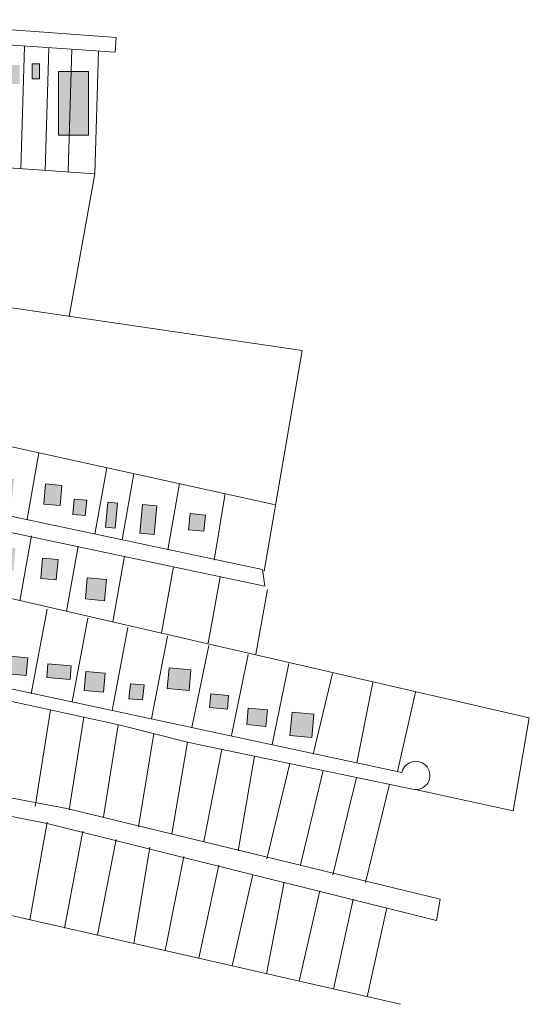
# Model space of a CAD drawing. Units: millimetres. Extents: x 4364 to 14317, y -450 to 4225.
# Drawn here: x 5431 to 5597, y 2920 to 3242 of the extents above; entities that cross this region are included whole.
import ezdxf

# ---------------------------------------------------------------- set-up
doc = ezdxf.new("R2010")
doc.units = ezdxf.units.MM
for name, color, linetype, lineweight in [('1pav', 2, 'Continuous', 20), ('2pav', 30, 'Continuous', 20), ('edificações', 7, 'Continuous', 9), ('lotes', 7, 'Continuous', 5), ('rua segundária', 7, 'Continuous', 15)]:
    doc.layers.add(name, color=color, linetype=linetype, lineweight=lineweight)

msp = doc.modelspace()

# ---------------------------------------------------------------- hatches: boundary and pattern name
at = {"layer": '1pav'}
h = msp.add_hatch(color=256, dxfattribs=at)
h.paths.add_polyline_path([(5396.27, 3194.27), (5372.31, 3196.99), (5372.04, 3190.71), (5392.53, 3187.98), (5392.53, 3190.17), (5395.8, 3190.17)])
h.paths.add_polyline_path([(5382.76, 3212.54), (5376.23, 3212.54), (5376.23, 3206.42), (5382.76, 3206.42)])
h.paths.add_polyline_path([(5400.32, 3229.27), (5393.37, 3229.27), (5393.37, 3222.74), (5400.32, 3222.74)])
h.paths.add_polyline_path([(5409.3, 3227.23), (5403.58, 3227.23), (5403.58, 3221.11), (5409.3, 3221.11)])
h.paths.add_polyline_path([(5424, 3226.41), (5419.91, 3226.41), (5419.91, 3220.7), (5424, 3220.7)])
h.paths.add_polyline_path([(5430.94, 3226.82), (5426.45, 3226.82), (5426.45, 3220.7), (5430.94, 3220.7)])
h.paths.add_polyline_path([(5437.47, 3227.23), (5435.02, 3227.23), (5435.02, 3222.33), (5437.47, 3222.33)])
h.paths.add_polyline_path([(5447.77, 3224.78), (5443.59, 3224.78), (5443.59, 3203.97), (5447.12, 3203.97)])
h.paths.add_polyline_path([(5453.39, 3224.78), (5447.77, 3224.78), (5447.12, 3203.97), (5453.39, 3203.97)])
h = msp.add_hatch(color=256, dxfattribs=at)
h.paths.add_polyline_path([(5399.25, 3097.45), (5392.97, 3098.03), (5392.37, 3091.44), (5398.65, 3090.87)])
h.paths.add_polyline_path([(5413.69, 3096.13), (5407.41, 3096.71), (5406.78, 3089.81), (5413.06, 3089.23)])
h.paths.add_polyline_path([(5429.1, 3091.56), (5423.45, 3092.08), (5422.91, 3086.12), (5428.56, 3085.6)])
h.paths.add_polyline_path([(5444.74, 3089.5), (5439.4, 3089.99), (5438.8, 3083.4), (5444.14, 3082.91)])
h.paths.add_polyline_path([(5452.85, 3084.65), (5448.76, 3085.02), (5448.31, 3080), (5452.39, 3079.63)])
h.paths.add_polyline_path([(5462.89, 3083.73), (5459.75, 3084.02), (5459.01, 3075.86), (5462.15, 3075.58)])
h.paths.add_polyline_path([(5475.79, 3082.87), (5471.08, 3083.3), (5470.22, 3073.89), (5474.93, 3073.46)])
h.paths.add_polyline_path([(5491.66, 3079.84), (5486.64, 3080.3), (5486.15, 3074.97), (5491.17, 3074.51)])
h.paths.add_polyline_path([(5459.34, 3058.75), (5453.06, 3059.32), (5452.43, 3052.42), (5458.71, 3051.85)])
h.paths.add_polyline_path([(5443.48, 3065.26), (5438.45, 3065.72), (5437.85, 3059.13), (5442.88, 3058.67)])
h.paths.add_polyline_path([(5429.58, 3069.06), (5422.04, 3069.75), (5421.36, 3062.22), (5428.89, 3061.53)])
h.paths.add_polyline_path([(5413.31, 3071.18), (5406.72, 3071.78), (5405.97, 3063.62), (5412.57, 3063.02)])
h.paths.add_polyline_path([(5398.76, 3074.72), (5391.22, 3075.41), (5390.71, 3069.76), (5398.24, 3069.08)])
h.paths.add_polyline_path([(5407.51, 3038.73), (5399.46, 3039.47), (5398.97, 3034.1), (5407.02, 3033.37)])
h.paths.add_polyline_path([(5421.46, 3038.36), (5413.85, 3039.05), (5413.28, 3032.8), (5420.89, 3032.1)])
h.paths.add_polyline_path([(5433.61, 3033.19), (5427.8, 3033.72), (5427.27, 3027.91), (5433.08, 3027.38)])
h.paths.add_polyline_path([(5447.81, 3030.55), (5440.2, 3031.24), (5439.79, 3026.77), (5447.4, 3026.08)])
h.paths.add_polyline_path([(5458.87, 3028.18), (5452.6, 3028.76), (5452.03, 3022.5), (5458.29, 3021.93)])
h.paths.add_polyline_path([(5471.59, 3024.32), (5467.12, 3024.73), (5466.67, 3019.81), (5471.14, 3019.4)])
h.paths.add_polyline_path([(5499.24, 3020.89), (5493.43, 3021.42), (5493.02, 3016.95), (5498.84, 3016.42)])
h.paths.add_polyline_path([(5511.89, 3016.13), (5505.63, 3016.7), (5505.14, 3011.34), (5511.4, 3010.77)])
h.paths.add_polyline_path([(5527.1, 3014.74), (5519.94, 3015.39), (5519.25, 3007.8), (5526.4, 3007.14)])
h.paths.add_polyline_path([(5382.87, 3050.45), (5374.37, 3051.22), (5373.88, 3045.86), (5382.38, 3045.08)])
h.paths.add_polyline_path([(5367.17, 3046.47), (5358.67, 3047.25), (5358.22, 3042.33), (5366.72, 3041.56)])
h.paths.add_polyline_path([(5352.54, 3054.12), (5348.06, 3054.53), (5347.21, 3045.14), (5351.68, 3044.73)])
at = {"layer": '2pav'}
msp.add_hatch(color=256, dxfattribs=at).paths.add_polyline_path([(5486.93, 3029.23), (5479.77, 3029.88), (5479.16, 3023.18), (5486.31, 3022.52)])

# ---------------------------------------------------------------- linework, layer by layer
at = {"layer": 'edificações'}
for p, q in [((5435.02, 3227.23), (5437.47, 3227.23)), ((5435.02, 3222.33), (5435.02, 3227.23)), ((5437.47, 3227.23), (5437.47, 3222.33)), ((5443.59, 3224.78), (5453.39, 3224.78)), ((5443.59, 3203.97), (5443.59, 3224.78)), ((5453.39, 3224.78), (5453.39, 3203.97)), ((5437.47, 3222.33), (5435.02, 3222.33)), ((5453.39, 3203.97), (5443.59, 3203.97)), ((5438.8, 3083.4), (5439.4, 3089.99)), ((5439.4, 3089.99), (5444.74, 3089.5)), ((5444.74, 3089.5), (5444.14, 3082.91)), ((5444.14, 3082.91), (5438.8, 3083.4)), ((5448.31, 3080), (5448.76, 3085.02)), ((5448.76, 3085.02), (5452.85, 3084.65)), ((5452.85, 3084.65), (5452.39, 3079.63)), ((5459.01, 3075.86), (5459.75, 3084.02)), ((5459.75, 3084.02), (5462.89, 3083.73)), ((5462.89, 3083.73), (5462.15, 3075.58)), ((5470.22, 3073.89), (5471.08, 3083.3)), ((5471.08, 3083.3), (5475.79, 3082.87)), ((5475.79, 3082.87), (5474.93, 3073.46)), ((5452.39, 3079.63), (5448.31, 3080)), ((5486.15, 3074.97), (5486.64, 3080.3)), ((5486.64, 3080.3), (5491.66, 3079.84)), ((5491.66, 3079.84), (5491.17, 3074.51)), ((5462.15, 3075.58), (5459.01, 3075.86)), ((5474.93, 3073.46), (5470.22, 3073.89)), ((5491.17, 3074.51), (5486.15, 3074.97)), ((5437.85, 3059.13), (5438.45, 3065.72)), ((5438.45, 3065.72), (5443.48, 3065.26)), ((5443.48, 3065.26), (5442.88, 3058.67)), ((5442.88, 3058.67), (5437.85, 3059.13)), ((5452.43, 3052.42), (5453.06, 3059.32)), ((5453.06, 3059.32), (5459.34, 3058.75)), ((5459.34, 3058.75), (5458.71, 3051.85)), ((5458.71, 3051.85), (5452.43, 3052.42)), ((5427.8, 3033.72), (5433.61, 3033.19)), ((5433.61, 3033.19), (5433.08, 3027.38)), ((5439.79, 3026.77), (5440.2, 3031.24)), ((5440.2, 3031.24), (5447.81, 3030.55)), ((5447.81, 3030.55), (5447.4, 3026.08)), ((5433.08, 3027.38), (5427.27, 3027.91)), ((5452.03, 3022.5), (5452.6, 3028.76)), ((5452.6, 3028.76), (5458.87, 3028.18)), ((5458.87, 3028.18), (5458.29, 3021.93)), ((5479.16, 3023.18), (5479.77, 3029.88)), ((5479.77, 3029.88), (5486.93, 3029.23)), ((5486.93, 3029.23), (5486.31, 3022.52)), ((5447.4, 3026.08), (5439.79, 3026.77)), ((5466.67, 3019.81), (5467.12, 3024.73)), ((5467.12, 3024.73), (5471.59, 3024.32)), ((5471.59, 3024.32), (5471.14, 3019.4)), ((5458.29, 3021.93), (5452.03, 3022.5)), ((5486.31, 3022.52), (5479.16, 3023.18)), ((5493.02, 3016.95), (5493.43, 3021.42)), ((5493.43, 3021.42), (5499.24, 3020.89)), ((5499.24, 3020.89), (5498.84, 3016.42)), ((5471.14, 3019.4), (5466.67, 3019.81)), ((5498.84, 3016.42), (5493.02, 3016.95)), ((5505.14, 3011.34), (5505.63, 3016.7)), ((5505.63, 3016.7), (5511.89, 3016.13)), ((5511.89, 3016.13), (5511.4, 3010.77)), ((5519.25, 3007.8), (5519.94, 3015.39)), ((5519.94, 3015.39), (5527.1, 3014.74)), ((5527.1, 3014.74), (5526.4, 3007.14)), ((5511.4, 3010.77), (5505.14, 3011.34)), ((5526.4, 3007.14), (5519.25, 3007.8))]:
    msp.add_line(p, q, dxfattribs=at)
at = {"layer": 'lotes'}
for p, q in [((5432.52, 3233.05), (5431.28, 3192.97)), ((5440.48, 3232.52), (5439.24, 3192.44)), ((5447.99, 3232.01), (5446.75, 3191.94)), ((5456.74, 3231.42), (5455.5, 3191.35)), ((5121.85, 3192.29), (5523.26, 3133.61)), ((5424.13, 3193.44), (5455.5, 3191.35)), ((5455.5, 3191.35), (5447.15, 3144.73)), ((5510.81, 3061.52), (5523.26, 3133.61)), ((5344.41, 3120.51), (5514.56, 3083.21)), ((5437.25, 3100.16), (5433.38, 3078.49)), ((5459.41, 3095.3), (5455.55, 3073.63)), ((5468.31, 3093.35), (5464.44, 3071.68)), ((5483.22, 3090.08), (5479.35, 3068.41)), ((5498.1, 3086.82), (5494.54, 3065.08)), ((5434.81, 3073), (5430.98, 3051.82)), ((5345.92, 3071.51), (5597.49, 3013.53)), ((5450.1, 3069.66), (5446.24, 3048.37)), ((5465.23, 3066.36), (5461.36, 3044.96)), ((5481.23, 3062.87), (5477.34, 3041.36)), ((5496.43, 3059.55), (5492.52, 3037.93)), ((5511.94, 3055.46), (5508.13, 3034.41)), ((5439.97, 3049.08), (5434.71, 3021.42)), ((5453.26, 3046.08), (5448.07, 3018.77)), ((5466.33, 3043.13), (5461.16, 3015.97)), ((5479.22, 3040.22), (5474.08, 3013.21)), ((5492.73, 3037.17), (5487.22, 3010.39)), ((5505.67, 3034.25), (5500.17, 3007.81)), ((5518.89, 3031.27), (5513.41, 3004.81)), ((5533.16, 3028.06), (5526.83, 3001.73)), ((5546.32, 3025.08), (5541.17, 2998.87)), ((5560.34, 3021.91), (5554.36, 2996.06)), ((5441.06, 3016.13), (5436.06, 2984.57)), ((5451.93, 3013.82), (5447.14, 2983.56)), ((5463.13, 3011.27), (5458.36, 2981.27)), ((5597.49, 3013.53), (5592.19, 2983.18)), ((5474.81, 3008.43), (5469.74, 2977.94)), ((5485.74, 3005.59), (5480.7, 2975.67)), ((5496.97, 3003.24), (5491.15, 2973.2)), ((5507.73, 3001.01), (5502.3, 2970.15)), ((5519.24, 2998.62), (5511.71, 2967.52)), ((5530.17, 2996.35), (5522.7, 2965.5)), ((5541.03, 2994.09), (5533.32, 2962.24)), ((5551.79, 2991.86), (5544.01, 2959.75)), ((5560.17, 2990.12), (5592.19, 2983.18)), ((5439.95, 2979.44), (5434.26, 2947.61)), ((5451.58, 2976.56), (5445.64, 2944.88)), ((5462.5, 2973.79), (5456.35, 2942.64)), ((5473.45, 2971.26), (5468.28, 2939.85)), ((5484.6, 2968.22), (5478.51, 2937.51)), ((5496.02, 2965.4), (5489.49, 2935.01)), ((5507.17, 2962.35), (5500.38, 2932.53)), ((5517.36, 2959.9), (5511.6, 2929.96)), ((5529.04, 2957.06), (5522.27, 2927.49)), ((5539.96, 2954.28), (5533.47, 2924.94)), ((5555.35, 2919.97), (5411.99, 2952.7)), ((5550.88, 2951.51), (5544.51, 2922.45))]:
    msp.add_line(p, q, dxfattribs=at)
at = {"layer": 'rua segundária'}
for p, q in [((5381.83, 3241.68), (5462.47, 3235.9)), ((5375.61, 3236.9), (5462.2, 3231.05)), ((5462.2, 3231.05), (5462.47, 3235.9)), ((5280.8, 3110.54), (5510.31, 3062.04)), ((5280.33, 3105.39), (5511.04, 3056.58)), ((5510.31, 3062.04), (5511.04, 3056.58)), ((5463.32, 3011.31), (5352.89, 3035.24)), ((5427.66, 3023.13), (5555.87, 2995.74)), ((5486.2, 3005.48), (5463.32, 3011.31)), ((5558.74, 2990.41), (5486.2, 3005.48)), ((5446.31, 2983.93), (5354.72, 3001.44)), ((5439.99, 2979.06), (5350.48, 2996.38)), ((5568.35, 2954.27), (5446.31, 2983.93)), ((5567.16, 2947.33), (5439.99, 2979.06)), ((5567.16, 2947.33), (5568.35, 2954.27))]:
    msp.add_line(p, q, dxfattribs=at)
msp.add_arc((5560.38, 2994.74), 4.62, 249.2088, 167.5241, dxfattribs=at)

doc.saveas('drawing.dxf')
